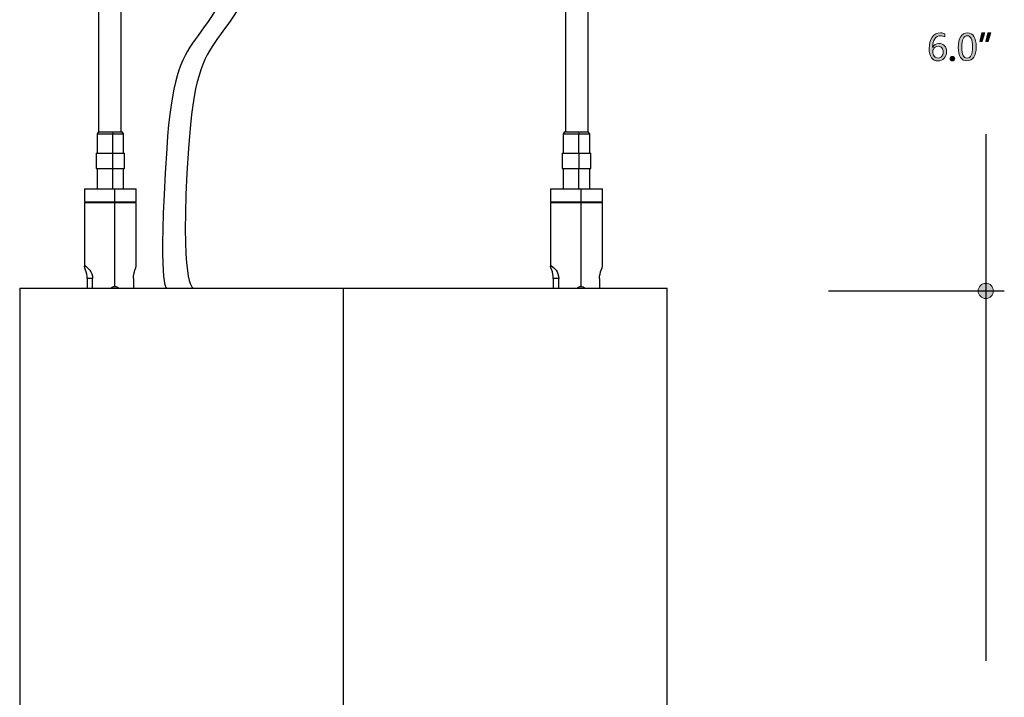
# Model space of a CAD drawing. Units: millimetres. Extents: x 890 to 2426, y 139 to 887.
# Drawn here: x 2164 to 2365, y 431 to 569 of the extents above; entities that cross this region are included whole.
import ezdxf

# ---------------------------------------------------------------- set-up
doc = ezdxf.new("R2010")
doc.units = ezdxf.units.MM
doc.header["$MEASUREMENT"] = 0
doc.layers.add('dimensions', color=7, linetype='Continuous', lineweight=0)
doc.layers.add('line art', color=7, linetype='Continuous', lineweight=0)

# ---------------------------------------------------------------- blocks, each defined once
blk = doc.blocks.new('Block_22')
at = {"layer": 'dimensions', "transparency": 33554687}
h = blk.add_hatch(color=7, dxfattribs=at)
h.dxf.hatch_style = 2
edge = h.paths.add_edge_path()
edge.add_spline(control_points=[(2350.38, 562.65), (2350.38, 562.28), (2350.48, 561.97), (2350.67, 561.71), (2350.87, 561.45), (2351.12, 561.32), (2351.45, 561.32), (2351.75, 561.32), (2352, 561.44), (2352.19, 561.66), (2352.38, 561.88), (2352.47, 562.17), (2352.47, 562.52), (2352.47, 562.9), (2352.38, 563.2), (2352.2, 563.41), (2352.02, 563.62), (2351.77, 563.73), (2351.44, 563.73), (2351.12, 563.73), (2350.87, 563.62), (2350.68, 563.41), (2350.48, 563.19), (2350.38, 562.94), (2350.38, 562.65)], knot_values=[0, 0, 0, 0, 1, 1, 1, 2, 2, 2, 3, 3, 3, 4, 4, 4, 5, 5, 5, 6, 6, 6, 7, 7, 7, 8, 8, 8, 8], degree=3, periodic=0)
edge = h.paths.add_edge_path()
edge.add_spline(control_points=[(2352.84, 565.65), (2352.55, 565.8), (2352.25, 565.87), (2351.93, 565.87), (2351.46, 565.87), (2351.07, 565.67), (2350.78, 565.25), (2350.49, 564.83), (2350.34, 564.27), (2350.34, 563.55), (2350.34, 563.55), (2350.36, 563.55), (2350.36, 563.55), (2350.62, 564.05), (2351.04, 564.3), (2351.61, 564.3), (2352.09, 564.3), (2352.47, 564.15), (2352.75, 563.84), (2353.04, 563.53), (2353.18, 563.11), (2353.18, 562.6), (2353.18, 562.06), (2353.02, 561.61), (2352.69, 561.27), (2352.36, 560.92), (2351.94, 560.75), (2351.43, 560.75), (2350.87, 560.75), (2350.43, 560.96), (2350.11, 561.4), (2349.79, 561.84), (2349.63, 562.46), (2349.63, 563.27), (2349.63, 564.25), (2349.84, 565.02), (2350.26, 565.59), (2350.68, 566.17), (2351.23, 566.46), (2351.91, 566.46), (2352.31, 566.46), (2352.61, 566.4), (2352.84, 566.29), (2352.84, 566.29), (2352.84, 565.65), (2352.84, 565.65)], knot_values=[0, 0, 0, 0, 1, 1, 1, 2, 2, 2, 3, 3, 3, 4, 4, 4, 5, 5, 5, 6, 6, 6, 7, 7, 7, 8, 8, 8, 9, 9, 9, 10, 10, 10, 11, 11, 11, 12, 12, 12, 13, 13, 13, 14, 14, 14, 15, 15, 15, 15], degree=3, periodic=0)
h = blk.add_hatch(color=7, dxfattribs=at)
h.dxf.hatch_style = 2
edge = h.paths.add_edge_path()
edge.add_spline(control_points=[(2356.29, 563.52), (2356.29, 562.06), (2356.66, 561.32), (2357.4, 561.32), (2358.13, 561.32), (2358.5, 562.07), (2358.5, 563.56), (2358.5, 565.1), (2358.14, 565.87), (2357.42, 565.87), (2356.66, 565.87), (2356.29, 565.09), (2356.29, 563.52)], knot_values=[0, 0, 0, 0, 1, 1, 1, 2, 2, 2, 3, 3, 3, 4, 4, 4, 4], degree=3, periodic=0)
edge = h.paths.add_edge_path()
edge.add_spline(control_points=[(2355.57, 563.49), (2355.57, 564.47), (2355.73, 565.2), (2356.06, 565.7), (2356.38, 566.2), (2356.85, 566.46), (2357.46, 566.46), (2358.63, 566.46), (2359.22, 565.51), (2359.22, 563.62), (2359.22, 562.69), (2359.05, 561.98), (2358.72, 561.49), (2358.39, 560.99), (2357.93, 560.75), (2357.34, 560.75), (2356.78, 560.75), (2356.34, 560.98), (2356.03, 561.45), (2355.73, 561.92), (2355.57, 562.6), (2355.57, 563.49)], knot_values=[0, 0, 0, 0, 1, 1, 1, 2, 2, 2, 3, 3, 3, 4, 4, 4, 5, 5, 5, 6, 6, 6, 7, 7, 7, 7], degree=3, periodic=0)
h = blk.add_hatch(color=7, dxfattribs=at)
h.dxf.hatch_style = 2
edge = h.paths.add_edge_path()
edge.add_spline(control_points=[(2362.23, 566.46), (2362.23, 566.46), (2361.67, 564.74), (2361.67, 564.74), (2361.67, 564.74), (2361.18, 564.74), (2361.18, 564.74), (2361.18, 564.74), (2361.6, 566.46), (2361.6, 566.46), (2361.6, 566.46), (2362.23, 566.46), (2362.23, 566.46)], knot_values=[0, 0, 0, 0, 1, 1, 1, 2, 2, 2, 3, 3, 3, 4, 4, 4, 4], degree=3, periodic=0)
edge = h.paths.add_edge_path()
edge.add_spline(control_points=[(2361, 566.46), (2361, 566.46), (2360.44, 564.74), (2360.44, 564.74), (2360.44, 564.74), (2359.95, 564.74), (2359.95, 564.74), (2359.95, 564.74), (2360.37, 566.46), (2360.37, 566.46), (2360.37, 566.46), (2361, 566.46), (2361, 566.46)], knot_values=[0, 0, 0, 0, 1, 1, 1, 2, 2, 2, 3, 3, 3, 4, 4, 4, 4], degree=3, periodic=0)
h = blk.add_hatch(color=7, dxfattribs=at)
h.dxf.hatch_style = 2
edge = h.paths.add_edge_path()
edge.add_spline(control_points=[(2353.91, 561.21), (2353.91, 561.33), (2353.96, 561.44), (2354.05, 561.53), (2354.13, 561.62), (2354.24, 561.66), (2354.37, 561.66), (2354.51, 561.66), (2354.62, 561.62), (2354.71, 561.53), (2354.79, 561.44), (2354.84, 561.33), (2354.84, 561.21), (2354.84, 561.08), (2354.79, 560.98), (2354.71, 560.89), (2354.62, 560.8), (2354.51, 560.75), (2354.37, 560.75), (2354.24, 560.75), (2354.13, 560.8), (2354.04, 560.89), (2353.96, 560.98), (2353.91, 561.08), (2353.91, 561.21)], knot_values=[0, 0, 0, 0, 1, 1, 1, 2, 2, 2, 3, 3, 3, 4, 4, 4, 5, 5, 5, 6, 6, 6, 7, 7, 7, 8, 8, 8, 8], degree=3, periodic=0)
at = {"layer": 'dimensions'}
for points, knots in [([(2352.84, 565.65), (2352.55, 565.8), (2352.25, 565.87), (2351.93, 565.87), (2351.46, 565.87), (2351.07, 565.67), (2350.78, 565.25), (2350.49, 564.83), (2350.34, 564.27), (2350.34, 563.55), (2350.34, 563.55), (2350.36, 563.55), (2350.36, 563.55), (2350.62, 564.05), (2351.04, 564.3), (2351.61, 564.3), (2352.09, 564.3), (2352.47, 564.15), (2352.75, 563.84), (2353.04, 563.53), (2353.18, 563.11), (2353.18, 562.6), (2353.18, 562.06), (2353.02, 561.61), (2352.69, 561.27), (2352.36, 560.92), (2351.94, 560.75), (2351.43, 560.75), (2350.87, 560.75), (2350.43, 560.96), (2350.11, 561.4), (2349.79, 561.84), (2349.63, 562.46), (2349.63, 563.27), (2349.63, 564.25), (2349.84, 565.02), (2350.26, 565.59), (2350.68, 566.17), (2351.23, 566.46), (2351.91, 566.46), (2352.31, 566.46), (2352.61, 566.4), (2352.84, 566.29), (2352.84, 566.29), (2352.84, 565.65), (2352.84, 565.65)], [0, 0, 0, 0, 1, 1, 1, 2, 2, 2, 3, 3, 3, 4, 4, 4, 5, 5, 5, 6, 6, 6, 7, 7, 7, 8, 8, 8, 9, 9, 9, 10, 10, 10, 11, 11, 11, 12, 12, 12, 13, 13, 13, 14, 14, 14, 15, 15, 15, 15]), ([(2355.57, 563.49), (2355.57, 564.47), (2355.73, 565.2), (2356.06, 565.7), (2356.38, 566.2), (2356.85, 566.46), (2357.46, 566.46), (2358.63, 566.46), (2359.22, 565.51), (2359.22, 563.62), (2359.22, 562.69), (2359.05, 561.98), (2358.72, 561.49), (2358.39, 560.99), (2357.93, 560.75), (2357.34, 560.75), (2356.78, 560.75), (2356.34, 560.98), (2356.03, 561.45), (2355.73, 561.92), (2355.57, 562.6), (2355.57, 563.49)], [0, 0, 0, 0, 1, 1, 1, 2, 2, 2, 3, 3, 3, 4, 4, 4, 5, 5, 5, 6, 6, 6, 7, 7, 7, 7]), ([(2356.29, 563.52), (2356.29, 562.06), (2356.66, 561.32), (2357.4, 561.32), (2358.13, 561.32), (2358.5, 562.07), (2358.5, 563.56), (2358.5, 565.1), (2358.14, 565.87), (2357.42, 565.87), (2356.66, 565.87), (2356.29, 565.09), (2356.29, 563.52)], [0, 0, 0, 0, 1, 1, 1, 2, 2, 2, 3, 3, 3, 4, 4, 4, 4]), ([(2361, 566.46), (2361, 566.46), (2360.44, 564.74), (2360.44, 564.74), (2360.44, 564.74), (2359.95, 564.74), (2359.95, 564.74), (2359.95, 564.74), (2360.37, 566.46), (2360.37, 566.46), (2360.37, 566.46), (2361, 566.46), (2361, 566.46)], [0, 0, 0, 0, 1, 1, 1, 2, 2, 2, 3, 3, 3, 4, 4, 4, 4]), ([(2362.23, 566.46), (2362.23, 566.46), (2361.67, 564.74), (2361.67, 564.74), (2361.67, 564.74), (2361.18, 564.74), (2361.18, 564.74), (2361.18, 564.74), (2361.6, 566.46), (2361.6, 566.46), (2361.6, 566.46), (2362.23, 566.46), (2362.23, 566.46)], [0, 0, 0, 0, 1, 1, 1, 2, 2, 2, 3, 3, 3, 4, 4, 4, 4]), ([(2350.38, 562.65), (2350.38, 562.28), (2350.48, 561.97), (2350.67, 561.71), (2350.87, 561.45), (2351.12, 561.32), (2351.45, 561.32), (2351.75, 561.32), (2352, 561.44), (2352.19, 561.66), (2352.38, 561.88), (2352.47, 562.17), (2352.47, 562.52), (2352.47, 562.9), (2352.38, 563.2), (2352.2, 563.41), (2352.02, 563.62), (2351.77, 563.73), (2351.44, 563.73), (2351.12, 563.73), (2350.87, 563.62), (2350.68, 563.41), (2350.48, 563.19), (2350.38, 562.94), (2350.38, 562.65)], [0, 0, 0, 0, 1, 1, 1, 2, 2, 2, 3, 3, 3, 4, 4, 4, 5, 5, 5, 6, 6, 6, 7, 7, 7, 8, 8, 8, 8]), ([(2353.91, 561.21), (2353.91, 561.33), (2353.96, 561.44), (2354.05, 561.53), (2354.13, 561.62), (2354.24, 561.66), (2354.37, 561.66), (2354.51, 561.66), (2354.62, 561.62), (2354.71, 561.53), (2354.79, 561.44), (2354.84, 561.33), (2354.84, 561.21), (2354.84, 561.08), (2354.79, 560.98), (2354.71, 560.89), (2354.62, 560.8), (2354.51, 560.75), (2354.37, 560.75), (2354.24, 560.75), (2354.13, 560.8), (2354.04, 560.89), (2353.96, 560.98), (2353.91, 561.08), (2353.91, 561.21)], [0, 0, 0, 0, 1, 1, 1, 2, 2, 2, 3, 3, 3, 4, 4, 4, 5, 5, 5, 6, 6, 6, 7, 7, 7, 8, 8, 8, 8])]:
    blk.add_open_spline(points, degree=3, knots=knots, dxfattribs=at)

msp = doc.modelspace()

# ---------------------------------------------------------------- hatches: boundary and pattern name
at = {"layer": 'dimensions', "transparency": 33554687}
h = msp.add_hatch(color=7, dxfattribs=at)
h.dxf.hatch_style = 2
edge = h.paths.add_edge_path()
edge.add_arc((2361.18, 513.76), 1.55, 0, 360)

# ---------------------------------------------------------------- linework, layer by layer
at = {"layer": 'dimensions', "color": 7, "lineweight": 25}
for p, q in [((2361.18, 545.8), (2361.18, 438.25)), ((2329.11, 513.76), (2364.96, 513.76))]:
    msp.add_line(p, q, dxfattribs=at)
at = {"layer": 'dimensions'}
msp.add_circle((2361.18, 513.76), 1.55, dxfattribs=at)
at = {"layer": 'line art', "color": 7, "lineweight": 25}
for p, q in [((2180.09, 546.29), (2179.8, 545.88)), ((2179.8, 545.88), (2179.8, 541.92)), ((2182.93, 546.29), (2183, 545.88)), ((2183, 541.92), (2183, 545.88)), ((2185.2, 545.88), (2184.94, 546.29)), ((2185.2, 541.92), (2185.2, 545.88)), ((2275.22, 546.29), (2274.96, 545.88)), ((2274.96, 545.88), (2274.96, 541.92)), ((2278.06, 546.29), (2278.13, 545.88)), ((2278.13, 541.92), (2278.13, 545.88)), ((2280.37, 545.88), (2280.07, 546.29)), ((2280.37, 541.92), (2280.37, 545.88)), ((2179.61, 541.92), (2179.61, 538.79)), ((2183.04, 538.79), (2183.04, 541.92)), ((2185.43, 538.79), (2185.43, 541.92)), ((2274.74, 541.92), (2274.74, 538.79)), ((2278.17, 538.79), (2278.17, 541.92)), ((2280.56, 538.79), (2280.56, 541.92)), ((2179.8, 538.79), (2179.8, 534.61)), ((2183, 534.61), (2183, 538.79)), ((2185.2, 534.61), (2185.2, 538.79)), ((2274.96, 538.79), (2274.96, 534.61)), ((2278.13, 534.61), (2278.13, 538.79)), ((2280.37, 534.61), (2280.37, 538.79)), ((2177.22, 534.61), (2177.22, 531.97)), ((2183.45, 531.97), (2183.45, 534.61)), ((2187.81, 531.97), (2187.81, 534.61)), ((2272.35, 534.61), (2272.35, 531.97)), ((2278.58, 531.97), (2278.58, 534.61)), ((2282.94, 531.97), (2282.94, 534.61)), ((2177.22, 531.85), (2177.22, 518.73)), ((2178.04, 531.97), (2178.04, 531.85)), ((2183.3, 531.85), (2183.3, 531.97)), ((2183.45, 514.7), (2183.45, 531.85)), ((2186.99, 531.85), (2186.99, 531.97)), ((2187.81, 518.73), (2187.81, 531.85)), ((2272.35, 531.85), (2272.35, 518.73)), ((2273.17, 531.97), (2273.17, 531.85)), ((2278.43, 531.85), (2278.43, 531.97)), ((2278.58, 514.7), (2278.58, 531.85)), ((2282.12, 531.85), (2282.12, 531.97)), ((2282.94, 518.73), (2282.94, 531.85)), ((2177.22, 518.8), (2177.52, 518.8)), ((2272.35, 518.8), (2272.65, 518.8)), ((2178.9, 516.27), (2177.78, 516.27)), ((2177.78, 516.27), (2177.78, 514.33)), ((2178.9, 514.33), (2178.9, 516.27)), ((2182.89, 514.51), (2182.93, 514.33)), ((2187.25, 516.27), (2187.25, 514.33)), ((2274.03, 516.27), (2272.91, 516.27)), ((2272.91, 516.27), (2272.91, 514.33)), ((2274.03, 514.33), (2274.03, 516.27)), ((2278.06, 514.51), (2278.06, 514.33)), ((2282.38, 516.27), (2282.38, 514.33)), ((2164.02, 514.33), (2164.02, 329.33)), ((2230.06, 514.33), (2230.06, 329.33)), ((2296.14, 329.33), (2296.14, 514.33))]:
    msp.add_line(p, q, dxfattribs=at)
for points in [[(2184.63, 588.84), (2184.63, 546.18), (2180.17, 546.18), (2180.17, 585.62)], [(2279.96, 588.84), (2279.96, 546.18), (2275.5, 546.18), (2275.5, 585.62)]]:
    msp.add_lwpolyline(points, close=True, dxfattribs=at)
for points in [[(2179.8, 545.88), (2179.83, 545.88), (2180.24, 545.88), (2180.95, 545.88), (2181.92, 545.88), (2183, 545.88)], [(2180.09, 546.29), (2180.13, 546.29), (2180.47, 546.29), (2181.14, 546.29), (2182, 546.29), (2182.93, 546.29)], [(2182.93, 546.29), (2183.82, 546.29), (2184.49, 546.29), (2184.87, 546.29), (2184.94, 546.29)], [(2183, 545.88), (2183.97, 545.88), (2184.72, 545.88), (2185.17, 545.88), (2185.2, 545.88)], [(2274.96, 545.88), (2275, 545.88), (2275.37, 545.88), (2276.12, 545.88), (2277.09, 545.88), (2278.13, 545.88)], [(2275.22, 546.29), (2275.26, 546.29), (2275.63, 546.29), (2276.27, 546.29), (2277.13, 546.29), (2278.06, 546.29)], [(2278.06, 546.29), (2278.95, 546.29), (2279.62, 546.29), (2280, 546.29), (2280.07, 546.29)], [(2278.13, 545.88), (2279.1, 545.88), (2279.89, 545.88), (2280.3, 545.88), (2280.37, 545.88)], [(2179.61, 541.92), (2179.65, 541.92), (2180.06, 541.92), (2180.84, 541.92), (2181.88, 541.92), (2183.04, 541.92)], [(2183.04, 541.92), (2184.08, 541.92), (2184.91, 541.92), (2185.35, 541.92), (2185.43, 541.92)], [(2274.74, 541.92), (2274.78, 541.92), (2275.19, 541.92), (2275.97, 541.92), (2277.01, 541.92), (2278.17, 541.92)], [(2278.17, 541.92), (2279.21, 541.92), (2280.03, 541.92), (2280.48, 541.92), (2280.56, 541.92)], [(2179.61, 538.79), (2179.65, 538.79), (2180.06, 538.79), (2180.84, 538.79), (2181.88, 538.79), (2183.04, 538.79)], [(2183.04, 538.79), (2184.08, 538.79), (2184.91, 538.79), (2185.35, 538.79), (2185.43, 538.79)], [(2274.74, 538.79), (2274.78, 538.79), (2275.19, 538.79), (2275.97, 538.79), (2277.01, 538.79), (2278.17, 538.79)], [(2278.17, 538.79), (2279.21, 538.79), (2280.03, 538.79), (2280.48, 538.79), (2280.56, 538.79)], [(2177.22, 534.61), (2177.22, 534.61), (2177.48, 534.61), (2178.16, 534.61), (2179.2, 534.61), (2180.47, 534.61), (2181.92, 534.61), (2183.45, 534.61)], [(2183.45, 534.61), (2184.87, 534.61), (2186.1, 534.61), (2187.07, 534.61), (2187.63, 534.61), (2187.81, 534.61)], [(2272.35, 534.61), (2272.35, 534.61), (2272.61, 534.61), (2273.29, 534.61), (2274.33, 534.61), (2275.63, 534.61), (2277.09, 534.61), (2278.58, 534.61)], [(2278.58, 534.61), (2280, 534.61), (2281.27, 534.61), (2282.2, 534.61), (2282.76, 534.61), (2282.94, 534.61)], [(2177.22, 531.97), (2177.22, 531.97), (2177.48, 531.97), (2178.16, 531.97), (2179.2, 531.97), (2180.47, 531.97), (2181.92, 531.97), (2183.45, 531.97)], [(2177.22, 531.85), (2177.22, 531.85), (2177.48, 531.85), (2178.16, 531.85), (2179.2, 531.85), (2180.47, 531.85), (2181.92, 531.85), (2183.45, 531.85)], [(2183.45, 531.97), (2184.87, 531.97), (2186.1, 531.97), (2187.07, 531.97), (2187.63, 531.97), (2187.81, 531.97)], [(2183.45, 531.85), (2184.87, 531.85), (2186.1, 531.85), (2187.07, 531.85), (2187.63, 531.85), (2187.81, 531.85)], [(2272.35, 531.97), (2272.35, 531.97), (2272.61, 531.97), (2273.29, 531.97), (2274.33, 531.97), (2275.63, 531.97), (2277.09, 531.97), (2278.58, 531.97)], [(2272.35, 531.85), (2272.35, 531.85), (2272.61, 531.85), (2273.29, 531.85), (2274.33, 531.85), (2275.63, 531.85), (2277.09, 531.85), (2278.58, 531.85)], [(2278.58, 531.97), (2280, 531.97), (2281.27, 531.97), (2282.2, 531.97), (2282.76, 531.97), (2282.94, 531.97)], [(2278.58, 531.85), (2280, 531.85), (2281.27, 531.85), (2282.2, 531.85), (2282.76, 531.85), (2282.94, 531.85)], [(2177.52, 518.8), (2177.3, 518.84), (2177.22, 518.8)], [(2177.78, 516.27), (2177.78, 516.75), (2177.71, 517.2), (2177.6, 517.65), (2177.48, 517.98), (2177.3, 518.5), (2177.22, 518.8)], [(2177.52, 518.8), (2177.89, 518.5), (2178.34, 518.02), (2178.57, 517.65), (2178.75, 517.24), (2178.86, 516.75), (2178.9, 516.27)], [(2187.25, 516.27), (2187.25, 516.75), (2187.33, 517.2), (2187.44, 517.65), (2187.55, 517.98), (2187.74, 518.5), (2187.81, 518.8)], [(2272.65, 518.8), (2272.43, 518.84), (2272.35, 518.8)], [(2272.91, 516.27), (2272.91, 516.75), (2272.84, 517.2), (2272.73, 517.65), (2272.61, 517.98), (2272.43, 518.5), (2272.35, 518.8)], [(2272.65, 518.8), (2273.02, 518.5), (2273.51, 518.02), (2273.73, 517.65), (2273.88, 517.24), (2273.99, 516.75), (2274.03, 516.27)], [(2282.38, 516.27), (2282.38, 516.75), (2282.46, 517.2), (2282.57, 517.65), (2282.68, 517.98), (2282.87, 518.5), (2282.94, 518.8)], [(2182.67, 514.33), (2182.7, 514.37), (2183.04, 514.63), (2183.23, 514.7), (2183.45, 514.7)], [(2183.45, 514.7), (2183.64, 514.7), (2183.82, 514.63), (2184.16, 514.37), (2184.2, 514.33)], [(2277.83, 514.33), (2277.83, 514.37), (2278.17, 514.63), (2278.39, 514.7), (2278.58, 514.7)], [(2278.58, 514.7), (2278.77, 514.7), (2278.99, 514.63), (2279.29, 514.37), (2279.33, 514.33)], [(2164.02, 514.33), (2164.06, 514.33), (2164.47, 514.33), (2165.22, 514.33), (2166.37, 514.33), (2167.9, 514.33), (2169.8, 514.33), (2172.04, 514.33), (2174.61, 514.33), (2177.52, 514.33), (2180.77, 514.33), (2184.27, 514.33), (2188.04, 514.33), (2192.06, 514.33), (2196.32, 514.33), (2200.75, 514.33), (2205.38, 514.33), (2210.15, 514.33), (2215.04, 514.33), (2220, 514.33), (2225.03, 514.33), (2230.06, 514.33)], [(2230.06, 514.33), (2235.14, 514.33), (2240.17, 514.33), (2245.13, 514.33), (2250.02, 514.33), (2254.79, 514.33), (2259.41, 514.33), (2263.85, 514.33), (2268.1, 514.33), (2272.13, 514.33), (2275.9, 514.33), (2279.4, 514.33), (2282.61, 514.33), (2285.55, 514.33), (2288.13, 514.33), (2290.36, 514.33), (2292.27, 514.33), (2293.8, 514.33), (2294.95, 514.33), (2295.7, 514.33), (2296.11, 514.33), (2296.14, 514.33)]]:
    msp.add_lwpolyline(points, dxfattribs=at)
for points in [[(2212.91, 590.36), (2201.35, 558.06), (2195.91, 571.24), (2194.03, 542.83), (2192.14, 514.42), (2193.96, 514.42), (2193.96, 514.42)], [(2217.6, 590.73), (2206.03, 558.43), (2200.34, 571.24), (2198.46, 542.83), (2196.58, 514.42), (2199.42, 514.42), (2199.42, 514.42)]]:
    msp.add_open_spline(points, degree=3, knots=[0, 0, 0, 0, 1, 1, 1, 2, 2, 2, 2], dxfattribs=at)

# ---------------------------------------------------------------- block references
at = {"layer": 'dimensions'}
msp.add_blockref('Block_22', (0, 0), dxfattribs=at)

doc.saveas('drawing.dxf')
